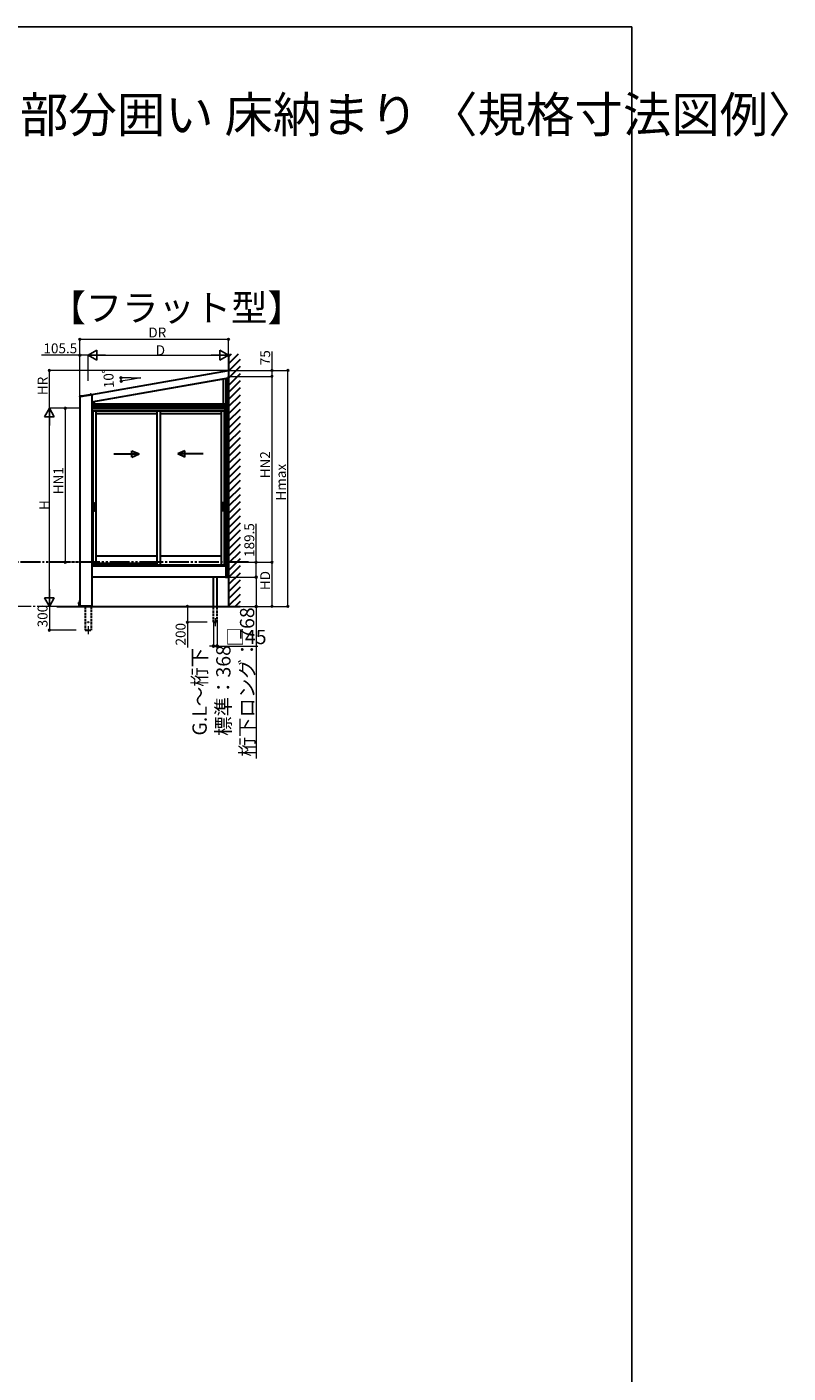
# Model space of a CAD drawing. Extents: x 0 to 24146, y 0 to 35920.
# Drawn here: x 14541 to 24146, y 17960 to 34944 of the extents above; entities that cross this region are included whole.
import ezdxf

# ---------------------------------------------------------------- set-up
doc = ezdxf.new("R2010")
doc.units = 0
for name, pattern in [('YCENTER_1', [13, 10, -1, 1, -1]), ('YDIVIDE_1', [15, 10, -1, 1, -1, 1, -1]), ('YHIDDEN_1', [4, 3, -1])]:
    doc.linetypes.add(name, pattern=pattern)
doc.layers.add('USER1', color=3, linetype='CONTINUOUS')
doc.layers.add('YKK_ZWAK', color=7, linetype='CONTINUOUS')
for name, color, linetype, lineweight in [('YKK_12', 2, 'CONTINUOUS', 13), ('YKK_A1', 4, 'CONTINUOUS', 30), ('YKK_D', 6, 'CONTINUOUS', 13)]:
    doc.layers.add(name, color=color, linetype=linetype, lineweight=lineweight)
doc.styles.get("Standard").update_dxf_attribs({"font": 'txt', "bigfont": 'BIGFONT'})

msp = doc.modelspace()

# ---------------------------------------------------------------- linework, layer by layer
at = {"layer": 'YKK_12'}
for p, q in [((15315, 27383), (15315, 27283)), ((16917, 27483), (16917, 27383))]:
    msp.add_line(p, q, dxfattribs=at)
at = {"layer": 'YKK_A1'}
for p, q in [((17085, 30821), (17085, 27633)), ((15360, 30306), (17084, 30610)), ((17084, 30610), (17084, 30518)), ((15360, 30214), (17084, 30518)), ((15891, 30305), (17046, 30509)), ((17020, 30188), (17020, 30504)), ((17050, 30503), (17050, 30125)), ((17050, 30503), (17050, 30188)), ((17079, 28001), (17079, 30508)), ((17085, 28001), (17085, 30535)), ((15385, 30216), (15891, 30305)), ((15360, 30180), (17047, 30180)), ((15360, 30162), (17047, 30162)), ((15360, 30160), (17047, 30160)), ((17050, 30133), (15360, 30133)), ((15360, 30133), (17047, 30133)), ((17050, 30126), (15360, 30126)), ((17044, 30125), (15360, 30125)), ((15360, 30095), (15369, 30095)), ((17044, 30095), (15360, 30095)), ((15369, 30095), (15369, 28153)), ((15372, 30095), (15372, 28174)), ((15386, 30188), (17050, 30188)), ((15410, 30095), (15410, 28174)), ((16179, 30063), (15410, 30063)), ((16179, 30095), (16179, 28159)), ((16224, 30095), (16224, 28159)), ((16992, 30063), (16224, 30063)), ((16992, 30095), (16992, 28159)), ((17030, 30095), (17029, 28156)), ((17034, 30095), (17034, 28153)), ((17045, 30095), (17034, 30095)), ((17044, 30095), (17044, 30125)), ((17058, 30125), (17045, 30125)), ((17045, 30125), (17045, 30095)), ((17047, 30188), (17050, 30188)), ((17047, 30133), (17047, 30188)), ((17047, 30133), (17047, 30188)), ((17050, 30133), (17047, 30133)), ((17049, 28152), (17049, 30125)), ((17050, 30188), (17050, 30133)), ((17050, 30133), (17050, 30188)), ((17050, 30125), (17050, 30133)), ((17058, 28152), (17058, 30125)), ((16179, 28266), (15410, 28266)), ((16992, 28266), (16224, 28266)), ((15369, 28153), (15360, 28153)), ((15360, 28146), (17050, 28146)), ((15369, 28174), (15410, 28174)), ((16179, 28174), (15410, 28174)), ((17034, 28156), (17027, 28156)), ((17034, 28153), (17045, 28153)), ((17044, 28153), (17044, 28146)), ((17045, 28153), (17045, 28146)), ((17045, 28146), (17050, 28146)), ((17046, 28146), (17046, 28152)), ((17046, 28152), (17058, 28152)), ((17050, 28152), (17050, 28001)), ((17050, 28146), (17050, 28152)), ((17050, 28001), (15360, 28001)), ((16895, 27633), (16895, 28001)), ((16940, 27633), (16940, 28001)), ((17050, 28001), (17085, 28001)), ((14920, 27633), (17234, 27633)), ((15277, 27634), (15277, 27633)), ((15352, 27634), (15352, 27633))]:
    msp.add_line(p, q, dxfattribs=at)
at = {"layer": 'YKK_A1', "linetype": 'Continuous'}
for p, q in [((17085, 30781), (17121, 30818)), ((17085, 30692), (17211, 30818)), ((17085, 30602), (17235, 30752)), ((17085, 30512), (17235, 30662)), ((17085, 30422), (17235, 30572)), ((17046, 30503), (17046, 30512)), ((17049, 30503), (17048, 30501)), ((17050, 30503), (17079, 30508)), ((17079, 30510), (17079, 30517)), ((17079, 30510), (17079, 30508)), ((17079, 30508), (17084, 30509)), ((17084, 30509), (17079, 30508)), ((17079, 30508), (17079, 30508)), ((17079, 30508), (17079, 30508)), ((17084, 30509), (17084, 30518)), ((17084, 30509), (17084, 30509)), ((17085, 30332), (17235, 30482)), ((15208, 30282), (15361, 30308)), ((15209, 30280), (15208, 30282)), ((15361, 30307), (15209, 30280)), ((15209, 30280), (15361, 30307)), ((15361, 30306), (15209, 30279)), ((15361, 30306), (15209, 30279)), ((15209, 30280), (15209, 30280)), ((15209, 30279), (15210, 30280)), ((15209, 30279), (15209, 30280)), ((15209, 30279), (15209, 27634)), ((15211, 30279), (15209, 30279)), ((15210, 30279), (15211, 30280)), ((15360, 30306), (15211, 30279)), ((15211, 30279), (15211, 27634)), ((15211, 30279), (15211, 27634)), ((15212, 30280), (15212, 30280)), ((15213, 30280), (15213, 30280)), ((15214, 30280), (15214, 30281)), ((15215, 30280), (15215, 30281)), ((15216, 30280), (15216, 30281)), ((15229, 30286), (15217, 30284)), ((15229, 30285), (15217, 30283)), ((15217, 30284), (15217, 30283)), ((15217, 30281), (15217, 30281)), ((15218, 30281), (15219, 30281)), ((15219, 30281), (15220, 30282)), ((15220, 30281), (15221, 30282)), ((15221, 30281), (15222, 30282)), ((15223, 30282), (15223, 30282)), ((15224, 30282), (15224, 30282)), ((15225, 30282), (15225, 30283)), ((15226, 30282), (15226, 30283)), ((15227, 30282), (15227, 30283)), ((15228, 30283), (15228, 30283)), ((15229, 30286), (15229, 30285)), ((15229, 30283), (15230, 30283)), ((15230, 30283), (15231, 30284)), ((15231, 30283), (15232, 30284)), ((15233, 30283), (15233, 30284)), ((15234, 30284), (15234, 30284)), ((15235, 30284), (15235, 30284)), ((15236, 30284), (15236, 30284)), ((15237, 30284), (15237, 30285)), ((15238, 30284), (15238, 30285)), ((15239, 30284), (15240, 30285)), ((15240, 30285), (15241, 30285)), ((15241, 30285), (15242, 30285)), ((15242, 30285), (15243, 30286)), ((15244, 30285), (15244, 30286)), ((15245, 30285), (15245, 30286)), ((15246, 30286), (15246, 30286)), ((15247, 30286), (15247, 30286)), ((15248, 30286), (15248, 30287)), ((15249, 30286), (15249, 30287)), ((15250, 30286), (15251, 30287)), ((15251, 30287), (15252, 30287)), ((15252, 30287), (15253, 30287)), ((15254, 30287), (15254, 30288)), ((15255, 30287), (15255, 30288)), ((15256, 30287), (15256, 30288)), ((15257, 30288), (15257, 30288)), ((15258, 30288), (15258, 30288)), ((15259, 30288), (15259, 30289)), ((15260, 30288), (15261, 30289)), ((15261, 30288), (15262, 30289)), ((15262, 30289), (15263, 30289)), ((15263, 30289), (15264, 30289)), ((15265, 30289), (15265, 30290)), ((15266, 30289), (15266, 30290)), ((15267, 30289), (15267, 30290)), ((15268, 30290), (15268, 30290)), ((15269, 30290), (15269, 30290)), ((15270, 30290), (15271, 30291)), ((15271, 30290), (15272, 30291)), ((15272, 30290), (15273, 30291)), ((15273, 30291), (15274, 30291)), ((15275, 30291), (15275, 30291)), ((15276, 30291), (15276, 30292)), ((15277, 30291), (15277, 30292)), ((15278, 30291), (15278, 30292)), ((15279, 30292), (15279, 30292)), ((15280, 30292), (15280, 30292)), ((15281, 30292), (15282, 30292)), ((15282, 30292), (15283, 30293)), ((15283, 30292), (15284, 30293)), ((15284, 30292), (15285, 30293)), ((15286, 30293), (15286, 30293)), ((15287, 30293), (15287, 30293)), ((15288, 30293), (15288, 30294)), ((15289, 30293), (15289, 30294)), ((15290, 30293), (15290, 30294)), ((15291, 30294), (15292, 30294)), ((15292, 30294), (15293, 30294)), ((15293, 30294), (15294, 30295)), ((15294, 30294), (15295, 30295)), ((15296, 30294), (15296, 30295)), ((15297, 30295), (15297, 30295)), ((15298, 30295), (15298, 30295)), ((15299, 30295), (15299, 30296)), ((15300, 30295), (15300, 30296)), ((15301, 30295), (15301, 30296)), ((15302, 30296), (15303, 30296)), ((15303, 30296), (15304, 30296)), ((15304, 30296), (15305, 30297)), ((15305, 30296), (15306, 30297)), ((15307, 30296), (15307, 30297)), ((15308, 30297), (15308, 30297)), ((15309, 30297), (15309, 30297)), ((15310, 30297), (15310, 30298)), ((15311, 30297), (15311, 30298)), ((15312, 30297), (15313, 30298)), ((15313, 30298), (15314, 30298)), ((15314, 30298), (15315, 30298)), ((15315, 30298), (15316, 30299)), ((15317, 30298), (15317, 30299)), ((15318, 30298), (15318, 30299)), ((15319, 30299), (15319, 30299)), ((15320, 30299), (15320, 30299)), ((15321, 30299), (15321, 30300)), ((15322, 30299), (15322, 30300)), ((15323, 30299), (15324, 30300)), ((15324, 30300), (15325, 30300)), ((15325, 30300), (15326, 30300)), ((15326, 30300), (15327, 30300)), ((15328, 30300), (15328, 30301)), ((15329, 30300), (15329, 30301)), ((15330, 30300), (15330, 30301)), ((15331, 30301), (15331, 30301)), ((15332, 30301), (15332, 30301)), ((15333, 30301), (15334, 30302)), ((15334, 30301), (15335, 30302)), ((15335, 30301), (15336, 30302)), ((15336, 30302), (15337, 30302)), ((15338, 30302), (15338, 30302)), ((15339, 30302), (15339, 30303)), ((15352, 30307), (15340, 30305)), ((15352, 30307), (15340, 30305)), ((15340, 30305), (15340, 30305)), ((15340, 30302), (15340, 30303)), ((15341, 30302), (15341, 30303)), ((15342, 30303), (15342, 30303)), ((15343, 30303), (15343, 30303)), ((15344, 30303), (15345, 30304)), ((15345, 30303), (15346, 30304)), ((15346, 30303), (15347, 30304)), ((15347, 30304), (15348, 30304)), ((15349, 30304), (15349, 30304)), ((15350, 30304), (15350, 30305)), ((15351, 30304), (15351, 30305)), ((15352, 30307), (15352, 30307)), ((15352, 30304), (15352, 30305)), ((15353, 30305), (15353, 30305)), ((15354, 30305), (15355, 30305)), ((15355, 30305), (15356, 30306)), ((15356, 30305), (15357, 30306)), ((15357, 30305), (15358, 30306)), ((15359, 30306), (15359, 30306)), ((15360, 30306), (15360, 27634)), ((15360, 30306), (15360, 30306)), ((15361, 30308), (15361, 30307)), ((15361, 30306), (15361, 30307)), ((15361, 30307), (15361, 30306)), ((17085, 30243), (17235, 30393)), ((17085, 30153), (17235, 30303)), ((15385, 30215), (15385, 30219)), ((15385, 30215), (15386, 30215)), ((15386, 30215), (15386, 30180)), ((17085, 30063), (17235, 30213)), ((17085, 29973), (17235, 30123)), ((17085, 29883), (17235, 30033)), ((17085, 29794), (17235, 29944)), ((17085, 29704), (17235, 29854)), ((17085, 29614), (17235, 29764)), ((17085, 29524), (17235, 29674)), ((17085, 29434), (17235, 29584)), ((17085, 29345), (17235, 29495)), ((17085, 29255), (17235, 29405)), ((17085, 29165), (17235, 29315)), ((17085, 29075), (17235, 29225)), ((17085, 28985), (17235, 29135)), ((17085, 28896), (17235, 29046)), ((17085, 28806), (17235, 28956)), ((17085, 28716), (17235, 28866)), ((17085, 28626), (17235, 28776)), ((17085, 28536), (17235, 28686)), ((17085, 28447), (17235, 28597)), ((17085, 28357), (17235, 28507)), ((17085, 28267), (17235, 28417)), ((17085, 28177), (17235, 28327)), ((17085, 28087), (17235, 28237)), ((17085, 27998), (17235, 28148)), ((17085, 27908), (17235, 28058)), ((17051, 27999), (17050, 28001)), ((17050, 28001), (17051, 28001)), ((17051, 28001), (17084, 28001)), ((17083, 27998), (17052, 27998)), ((17084, 28001), (17084, 27999)), ((17084, 28001), (17084, 28001)), ((17085, 27818), (17235, 27968)), ((17085, 27728), (17235, 27878)), ((15209, 27707), (15208, 27707)), ((15208, 27707), (15208, 27634)), ((15209, 27707), (15208, 27707)), ((15208, 27707), (15208, 27634)), ((15209, 27702), (15208, 27702)), ((15209, 27634), (15209, 27707)), ((15209, 27634), (15209, 27707)), ((17085, 27638), (17235, 27788)), ((17169, 27633), (17235, 27699)), ((15194, 27681), (15198, 27682)), ((15194, 27681), (15197, 27642)), ((15201, 27642), (15197, 27642)), ((15198, 27682), (15208, 27683)), ((15201, 27642), (15198, 27682)), ((15208, 27643), (15201, 27642)), ((15206, 27679), (15208, 27678)), ((15206, 27675), (15208, 27676)), ((15208, 27681), (15207, 27681)), ((15208, 27673), (15207, 27673)), ((15208, 27673), (15208, 27681)), ((15208, 27673), (15208, 27681)), ((15208, 27681), (15208, 27681)), ((15208, 27678), (15208, 27678)), ((15208, 27676), (15208, 27677)), ((15208, 27673), (15208, 27673)), ((15208, 27634), (15209, 27634)), ((15208, 27634), (15209, 27634)), ((15360, 27634), (15209, 27634))]:
    msp.add_line(p, q, dxfattribs=at)
at = {"layer": 'YKK_A1', "linetype": 'Continuous', "ltscale": 20}
for p, q in [((15639, 29556), (15959, 29556)), ((15867, 29596), (15959, 29556)), ((15867, 29516), (15867, 29596)), ((15867, 29516), (15959, 29556)), ((16535, 29596), (16444, 29556)), ((16764, 29556), (16444, 29556)), ((16535, 29516), (16444, 29556)), ((16535, 29516), (16535, 29596))]:
    msp.add_line(p, q, dxfattribs=at)
at = {"layer": 'YKK_A1', "linetype": 'Continuous', "ltscale": 0.5}
for p, q in [((15375, 28935), (15375, 28841)), ((15378, 28938), (15391, 28938)), ((15379, 28924), (15379, 28852)), ((15379, 28924), (15379, 28922)), ((15379, 28921), (15379, 28854)), ((15389, 28925), (15380, 28925)), ((15389, 28922), (15380, 28922)), ((15390, 28922), (15390, 28924)), ((15390, 28924), (15390, 28852)), ((15390, 28921), (15390, 28854)), ((15394, 28935), (15394, 28841)), ((17008, 28935), (17008, 28841)), ((17024, 28938), (17011, 28938)), ((17012, 28922), (17012, 28924)), ((17012, 28924), (17012, 28852)), ((17012, 28921), (17012, 28854)), ((17013, 28925), (17022, 28925)), ((17013, 28922), (17022, 28922)), ((17023, 28924), (17023, 28852)), ((17023, 28924), (17023, 28922)), ((17023, 28921), (17023, 28854)), ((17027, 28935), (17027, 28841)), ((15378, 28838), (15391, 28838)), ((15379, 28851), (15379, 28853)), ((15389, 28853), (15380, 28853)), ((15389, 28851), (15380, 28851)), ((15390, 28851), (15390, 28853)), ((17024, 28838), (17011, 28838)), ((17012, 28851), (17012, 28853)), ((17013, 28853), (17022, 28853)), ((17013, 28851), (17022, 28851)), ((17023, 28851), (17023, 28853))]:
    msp.add_line(p, q, dxfattribs=at)
at = {"layer": 'YKK_A1', "linetype": 'YHIDDEN_1'}
for p, q in [((15381, 28930), (15381, 28925)), ((15388, 28930), (15381, 28930)), ((15388, 28927), (15381, 28927)), ((15388, 28927), (15381, 28927)), ((15388, 28930), (15388, 28925)), ((17014, 28930), (17014, 28925)), ((17014, 28930), (17021, 28930)), ((17014, 28927), (17021, 28927)), ((17014, 28927), (17021, 28927)), ((17021, 28930), (17021, 28925)), ((15381, 28846), (15381, 28850)), ((15388, 28849), (15381, 28849)), ((15388, 28848), (15381, 28848)), ((15388, 28846), (15381, 28846)), ((15388, 28846), (15388, 28850)), ((17014, 28846), (17014, 28850)), ((17014, 28849), (17021, 28849)), ((17014, 28848), (17021, 28848)), ((17014, 28846), (17021, 28846)), ((17021, 28846), (17021, 28850))]:
    msp.add_line(p, q, dxfattribs=at)
at = {"layer": 'YKK_A1', "linetype": 'YDIVIDE_1', "ltscale": 25}
msp.add_line((17336, 28190), (4324, 28190), dxfattribs=at)
at = {"layer": 'YKK_A1', "ltscale": 0.5}
for p, q in [((15360, 28153), (15376, 28153)), ((17044, 28146), (15360, 28146)), ((15369, 28169), (15373, 28169)), ((15373, 28168), (15369, 28168)), ((15373, 28160), (15369, 28160)), ((15373, 28168), (15373, 28160)), ((15373, 28164), (16179, 28164)), ((15373, 28163), (16179, 28163)), ((15376, 28171), (16179, 28171)), ((15376, 28153), (15376, 28154)), ((15381, 28159), (17022, 28159)), ((16163, 28160), (16163, 28160)), ((16163, 28160), (16173, 28160)), ((16173, 28160), (16173, 28160)), ((17027, 28153), (17027, 28154)), ((17044, 28153), (17027, 28153))]:
    msp.add_line(p, q, dxfattribs=at)
at = {"layer": 'YKK_A1', "linetype": 'YHIDDEN_1', "ltscale": 10}
for p, q in [((15277, 27633), (15277, 27333)), ((15352, 27633), (15352, 27333)), ((16895, 27433), (16895, 27633)), ((16940, 27433), (16940, 27633)), ((16895, 27433), (16940, 27433)), ((16895, 27433), (16940, 27433)), ((15277, 27333), (15352, 27333))]:
    msp.add_line(p, q, dxfattribs=at)
msp.add_circle((15315, 27433), 4.5, dxfattribs=at)
at = {"layer": 'YKK_A1', "linetype": 'Continuous'}
for centre, radius, start, end in [((15224, 30279), 8.23, 54.2189, 145.7811), ((15347, 30301), 8.23, 54.2189, 145.7811), ((17052, 27999), 1, 183.5, 270), ((17083, 27999), 1, 270, 356.5), ((15212, 27677), 6.5, 149.3641, 210.6359), ((15207, 27680), 0.9, 100, 149.3641), ((15207, 27674), 0.9, 210.6359, 260)]:
    msp.add_arc(centre, radius, start, end, dxfattribs=at)
at = {"layer": 'YKK_A1', "linetype": 'Continuous', "ltscale": 0.5}
for centre, radius, start, end in [((15378, 28935), 3, 90, 180), ((15380, 28924), 1, 90, 180), ((15380, 28921), 1, 90, 180), ((15389, 28924), 1, 0, 90), ((15389, 28921), 1, 0, 90), ((15391, 28935), 3, 0, 90), ((17011, 28935), 3, 90, 180), ((17013, 28924), 1, 90, 180), ((17013, 28921), 1, 90, 180), ((17022, 28924), 1, 0, 90), ((17022, 28921), 1, 0, 90), ((17024, 28935), 3, 0, 90), ((15378, 28841), 3, 180, 270), ((15380, 28854), 1, 180, 270), ((15380, 28852), 1, 180, 270), ((15389, 28854), 1, 270, 0), ((15389, 28852), 1, 270, 0), ((15391, 28841), 3, 270, 0), ((17011, 28841), 3, 180, 270), ((17013, 28854), 1, 180, 270), ((17013, 28852), 1, 180, 270), ((17022, 28854), 1, 270, 0), ((17022, 28852), 1, 270, 0), ((17024, 28841), 3, 270, 0)]:
    msp.add_arc(centre, radius, start, end, dxfattribs=at)
at = {"layer": 'YKK_A1', "ltscale": 0.5}
for centre, radius, start, end in [((15376, 28168), 2.5, 90, 180), ((15381, 28154), 5, 90, 180), ((16166, 28160), 3, 90, 180), ((16170, 28160), 3, 0, 90), ((17022, 28154), 5, 0, 90)]:
    msp.add_arc(centre, radius, start, end, dxfattribs=at)
at = {"layer": 'YKK_A1', "linetype": 'Continuous'}
for centre, major_axis, ratio, start_param, end_param in [((17048, 30503), (-1.01, 1.75), 0.909365, 1.251164, 2.588915), ((17048, 30503), (1.29, 1.54), 0.995504, 2.271148, 2.502328), ((17049, 30505), (1.29, 1.54), 0.995504, 3.840079, 4.012037)]:
    msp.add_ellipse(centre, major_axis=major_axis, ratio=ratio, start_param=start_param, end_param=end_param, dxfattribs=at)
at = {"layer": 'YKK_D'}
for p, q in [((15209, 30280), (15209, 31003)), ((17085, 31002), (15209, 31002)), ((17085, 30822), (17085, 31003)), ((15209, 30802), (14726, 30802)), ((15209, 30280), (15209, 30803)), ((15315, 30802), (15209, 30802)), ((15315, 30477), (15315, 30803)), ((15315, 30477), (15315, 30803)), ((15440, 30802), (16960, 30802)), ((17085, 30820), (17085, 30801)), ((17634, 30610), (17634, 30847)), ((17083, 30610), (14824, 30610)), ((14825, 30133), (14825, 30610)), ((17085, 30610), (17635, 30610)), ((17085, 30610), (17835, 30610)), ((17634, 30535), (17634, 30610)), ((17834, 27633), (17834, 30610)), ((15856, 30517), (15726, 30517)), ((15860, 30497), (15730, 30474)), ((15857, 30517), (15977, 30517)), ((15977, 30517), (15861, 30497)), ((17086, 30535), (17635, 30535)), ((17086, 30535), (17635, 30535)), ((17634, 28190), (17634, 30535)), ((15208, 30133), (14824, 30133)), ((15208, 30133), (14824, 30133)), ((15208, 30133), (15024, 30133)), ((15025, 30133), (15025, 28190)), ((14825, 27758), (14825, 30008)), ((17434, 28190), (17434, 28674)), ((15208, 28190), (15024, 28190)), ((17070, 28190), (17635, 28190)), ((17070, 28190), (17635, 28190)), ((17086, 28190), (17435, 28190)), ((17434, 28001), (17434, 28190)), ((17634, 27633), (17634, 28190)), ((17086, 28001), (17435, 28001)), ((17086, 28001), (17435, 28001)), ((17434, 28001), (17434, 27633)), ((15114, 27633), (14824, 27633)), ((15114, 27633), (14824, 27633)), ((14825, 27633), (14825, 27333)), ((16816, 27633), (16566, 27633)), ((16567, 27633), (16567, 27433)), ((17235, 27633), (17635, 27633)), ((17235, 27633), (17835, 27633)), ((17235, 27633), (17435, 27633)), ((17434, 27633), (17434, 25715)), ((16816, 27433), (16566, 27433)), ((16567, 27433), (16567, 27116)), ((16895, 27432), (16895, 27132)), ((16940, 27432), (16940, 27132)), ((15164, 27333), (14824, 27333)), ((16895, 27133), (16844, 27133)), ((16895, 27133), (16940, 27133)), ((16940, 27133), (17455, 27133))]:
    msp.add_line(p, q, dxfattribs=at)
at = {"layer": 'YKK_D', "lineweight": -2}
for p, q in [((15315, 30802), (15423, 30865)), ((15315, 30802), (15423, 30740)), ((15315, 30802), (15531, 30802)), ((15423, 30740), (15423, 30865)), ((17085, 30802), (16868, 30802)), ((17085, 30802), (16977, 30865)), ((16977, 30865), (16977, 30740)), ((17085, 30802), (16977, 30740)), ((14825, 30133), (14762, 30024)), ((14825, 30133), (14887, 30024)), ((14825, 30133), (14825, 29916)), ((14762, 30024), (14887, 30024)), ((14825, 27633), (14762, 27741)), ((14887, 27741), (14762, 27741)), ((14825, 27633), (14825, 27849)), ((14825, 27633), (14887, 27741))]:
    msp.add_line(p, q, dxfattribs=at)
at = {"layer": 'YKK_D', "linetype": 'YCENTER_1', "ltscale": 25}
msp.add_line((14920, 27633), (13552, 27633), dxfattribs=at)
at = {"layer": 'YKK_D', "linetype": 'ByBlock', "lineweight": -2}
for centre, radius in [((15209, 31002), 10.6), ((17085, 31002), 10.6), ((15209, 30802), 10.6), ((14825, 30610), 10.6), ((17634, 30610), 10.6), ((17834, 30610), 10.6), ((15727, 30517), 10.6), ((15731, 30474), 10.6), ((17634, 30535), 10.6), ((17634, 30535), 10.6), ((15025, 30133), 10.6), ((15025, 28190), 10.6), ((17434, 28190), 10.6), ((17634, 28190), 10.6), ((17634, 28190), 10.6), ((17434, 28001), 12.8), ((17434, 28001), 10.6), ((16567, 27633), 10.6), ((17434, 27633), 12.8), ((17634, 27633), 10.6), ((17834, 27633), 10.6), ((16567, 27433), 10.6), ((14825, 27333), 10.6), ((16895, 27133), 12.8), ((16940, 27133), 12.8)]:
    msp.add_circle(centre, radius, dxfattribs=at)
at = {"layer": 'YKK_D'}
msp.add_arc((15977, 30517), 250, 180, 190, dxfattribs=at)
at = {"layer": 'YKK_ZWAK'}
for p, q in [((0, 34944), (22176, 34944)), ((22176, 34944), (22176, 0))]:
    msp.add_line(p, q, dxfattribs=at)

# ---------------------------------------------------------------- texts
at = {"layer": 'USER1'}
for s, height, p in [('■ソラリア テラス囲い 木調ガーデンルームタイプ 部分囲い 床納まり 〈規格寸法図例〉 ', 448, (596, 33614)), ('【フラット型】', 336, (14826, 31232))]:
    msp.add_text(s, height=height, dxfattribs=at).set_placement(p)
at = {"layer": 'YKK_D'}
for s, height, p in [('DR', 125, (16074, 31026)), ('105.5', 125, (14750, 30826)), ('D', 125, (16167, 30802)), ('□45', 180, (17047, 27157))]:
    msp.add_text(s, height=height, dxfattribs=at).set_placement(p)
for s, height, rotation, p in [('75', 125, 90, (17610, 30676)), ('10ﾟ', 125, 92.5464, (15640, 30389)), ('HR', 125, 90, (14801, 30298)), ('HN2', 125, 90, (17610, 29249)), ('Hmax', 125, 90, (17810, 28968)), ('HN1', 125, 90, (15001, 29048)), ('H', 125, 90, (14825, 28849)), ('189.5', 125, 90, (17410, 28257)), ('HD', 125, 90, (17610, 27838)), ('300', 125, 90, (14801, 27369)), ('桁下ロング：768', 180, 90, (17410, 25739)), ('200', 125, 90, (16543, 27140)), ('G.L～桁下', 180, 90, (16810, 26003)), ('標準：368', 180, 90, (17110, 25999))]:
    msp.add_text(s, height=height, rotation=rotation, dxfattribs=at).set_placement(p)

doc.saveas('drawing.dxf')
